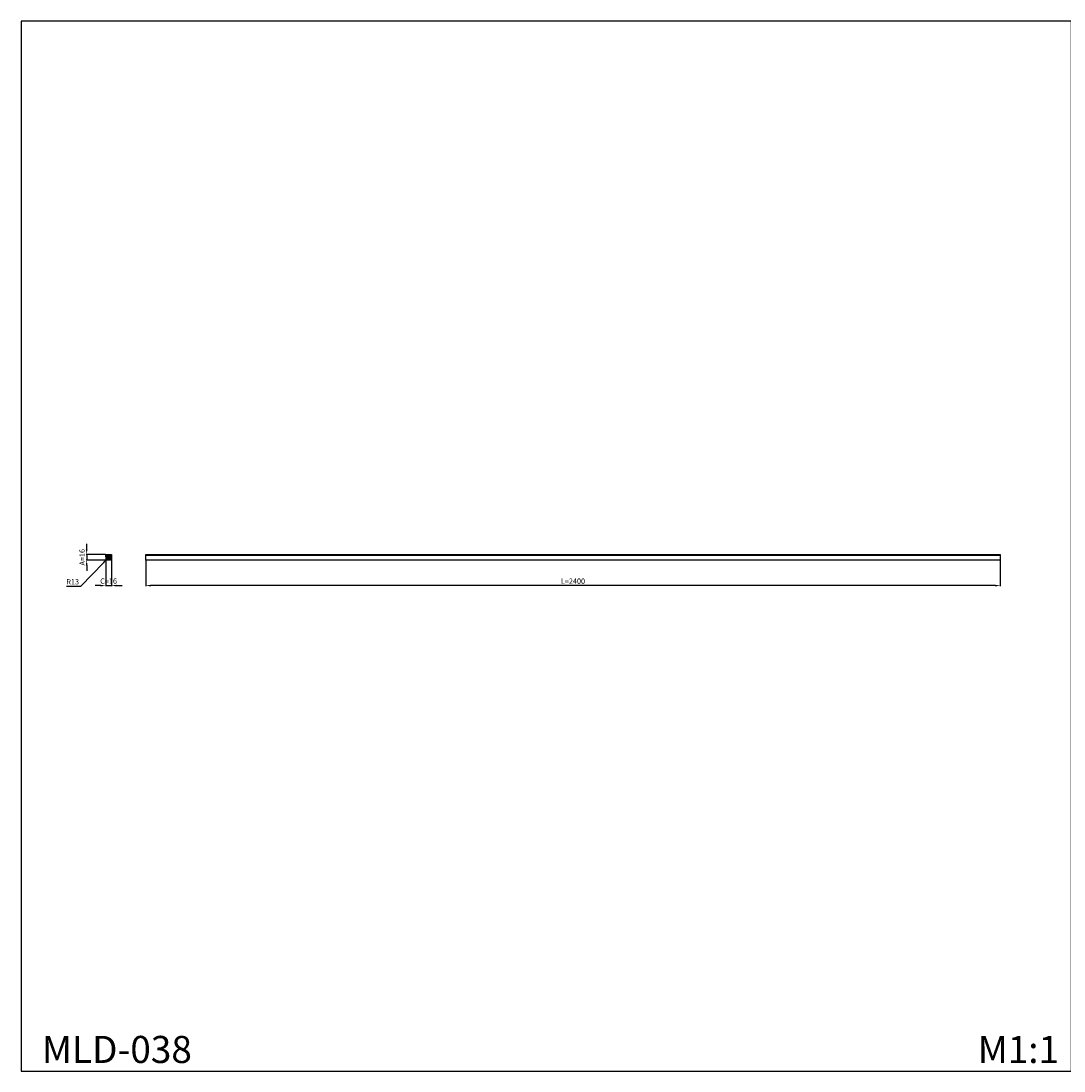
# Model space of a CAD drawing. Units: millimetres. Extents: x 1960 to 7860, y 6880 to 9830.
# Drawn here: x 1960 to 4889, y 6880 to 9830 of the extents above; entities that cross this region are included whole.
import ezdxf

# ---------------------------------------------------------------- set-up
doc = ezdxf.new("R2010")
doc.units = ezdxf.units.MM
doc.header["$MEASUREMENT"] = 0
doc.styles.add('Arial Обычный', font='arial.ttf')
doc.dimstyles.new('ISO-25', dxfattribs={"dimtxt": 5, "dimasz": 5, "dimexe": 1.25, "dimexo": 0.625, "dimtad": 1, "dimtoh": 1, "dimdec": 0, "dimzin": 1, "dimdsep": 46, "dimtxsty": 'Arial Обычный', "dimcen": 2.5, "dimadec": 0, "dimazin": 1, "dimtfac": 1, "dimtdec": 4, "dimtix": 1, "dimtofl": 0, "dimtmove": 1, "dimatfit": 3, "dimfxl": 1, "dimtolj": 1, "dimtzin": 1, "dimarcsym": 0})

# ---------------------------------------------------------------- blocks, each defined once
blk = doc.blocks.new('*D1')
at = {"color": 0, "lineweight": -2, "transparency": 16777216}
for p, q in [((2144.3, 8346.5), (2144.3, 8361.5)), ((2197.3, 8331.5), (2143, 8331.5)), ((2144.3, 8331.5), (2144.3, 8315.5)), ((2209.8, 8315.5), (2143, 8315.5)), ((2144.3, 8300.5), (2144.3, 8285.5))]:
    blk.add_line(p, q, dxfattribs=at)
at = {"color": 0, "lineweight": 50, "transparency": 16777216}
for points in [[(2141.8, 8346.5), (2146.8, 8346.5), (2144.3, 8331.5)], [(2141.8, 8300.5), (2146.8, 8300.5), (2144.3, 8315.5)]]:
    blk.add_solid(points, dxfattribs=at)
at = {"layer": 'Defpoints', "color": 0, "lineweight": 50, "transparency": 16777216}
for p in [(2197.9, 8331.5), (2144.3, 8315.5), (2210.5, 8315.5)]:
    blk.add_point(p, dxfattribs=at)
at = {"color": 0, "transparency": 16777216, "insert": (2131.6, 8323.5), "char_height": 15, "attachment_point": 5, "rotation": 90, "style": 'Arial Обычный'}
blk.add_mtext('\\A1;A=16', dxfattribs=at)
blk = doc.blocks.new('*D3')
at = {"color": 0, "lineweight": -2, "transparency": 16777216}
for p, q in [((2197.9, 8327.8), (2197.9, 8242.5)), ((2213.9, 8314.9), (2213.9, 8242.5)), ((2182.9, 8243.8), (2167.9, 8243.8)), ((2197.9, 8243.8), (2213.9, 8243.8)), ((2228.9, 8243.8), (2243.9, 8243.8))]:
    blk.add_line(p, q, dxfattribs=at)
at = {"color": 0, "lineweight": 50, "transparency": 16777216}
for points in [[(2182.9, 8246.3), (2182.9, 8241.3), (2197.9, 8243.8)], [(2228.9, 8246.3), (2228.9, 8241.3), (2213.9, 8243.8)]]:
    blk.add_solid(points, dxfattribs=at)
at = {"layer": 'Defpoints', "color": 0, "lineweight": 50, "transparency": 16777216}
for p in [(2197.9, 8328.5), (2213.9, 8315.5), (2213.9, 8243.8)]:
    blk.add_point(p, dxfattribs=at)
at = {"color": 0, "transparency": 16777216, "insert": (2205.9, 8256.5), "char_height": 15, "attachment_point": 5, "style": 'Arial Обычный'}
blk.add_mtext('\\A1;C=16', dxfattribs=at)
blk = doc.blocks.new('*D4')
at = {"color": 0, "lineweight": -2, "transparency": 16777216}
for p, q in [((2210.9, 8328.5), (2201.9, 8319.1)), ((2128.1, 8242.1), (2191.5, 8308.2)), ((2087.2, 8242.1), (2128.1, 8242.1))]:
    blk.add_line(p, q, dxfattribs=at)
at = {"color": 0, "lineweight": 50, "transparency": 16777216}
blk.add_solid([(2189.7, 8310), (2193.3, 8306.5), (2201.9, 8319.1)], dxfattribs=at)
at = {"layer": 'Defpoints', "color": 0, "lineweight": 50, "transparency": 16777216}
for p in [(2201.9, 8319.1), (2210.9, 8328.5)]:
    blk.add_point(p, dxfattribs=at)
at = {"color": 0, "transparency": 16777216, "insert": (2105.1, 8254.7), "char_height": 15, "attachment_point": 5, "style": 'Arial Обычный'}
blk.add_mtext('\\A1;R13', dxfattribs=at)
blk = doc.blocks.new('*D8')
at = {"color": 0, "lineweight": -2, "transparency": 16777216}
for p, q in [((2310.2, 8314.8), (2310.2, 8242.5)), ((4710.2, 8314.8), (4710.2, 8242.5)), ((4695.2, 8243.8), (2325.2, 8243.8))]:
    blk.add_line(p, q, dxfattribs=at)
at = {"color": 0, "lineweight": 50, "transparency": 16777216}
for points in [[(2325.2, 8246.3), (2325.2, 8241.3), (2310.2, 8243.8)], [(4695.2, 8246.3), (4695.2, 8241.3), (4710.2, 8243.8)]]:
    blk.add_solid(points, dxfattribs=at)
at = {"layer": 'Defpoints', "color": 0, "lineweight": 50, "transparency": 16777216}
for p in [(2310.2, 8315.5), (4710.2, 8315.5), (2310.2, 8243.8)]:
    blk.add_point(p, dxfattribs=at)
at = {"color": 0, "transparency": 16777216, "insert": (3510.2, 8256.4), "char_height": 15, "attachment_point": 5, "style": 'Arial Обычный'}
blk.add_mtext('\\A1;L=2400', dxfattribs=at)

msp = doc.modelspace()

# ---------------------------------------------------------------- hatches: boundary and pattern name
h = msp.add_hatch()
h.set_pattern_fill('HATCH1', color=256, scale=22, angle=45, style=0, pattern_type=2)
h.set_pattern_definition([(45, (2155.2177, 7625.2477), (-1.944544, 1.944544), [])])
h.paths.add_polyline_path([(2197.9, 8331.5), (2197.9, 8328.5), (2197.9, 8328.2), (2197.9, 8327.9), (2197.9, 8327.6), (2198, 8327.3), (2198, 8327), (2198, 8326.7), (2198.1, 8326.4), (2198.1, 8326.1), (2198.2, 8325.8), (2198.2, 8325.5), (2198.3, 8325.2), (2198.4, 8324.9), (2198.5, 8324.6), (2198.6, 8324.3), (2198.7, 8324), (2198.8, 8323.7), (2198.9, 8323.4), (2199.1, 8323.1), (2199.2, 8322.8), (2199.4, 8322.5), (2199.5, 8322.2), (2199.7, 8321.9), (2199.8, 8321.6), (2200, 8321.3), (2200.2, 8321.1), (2200.4, 8320.8), (2200.6, 8320.5), (2200.8, 8320.3), (2201, 8320), (2201.2, 8319.7), (2201.5, 8319.5), (2201.7, 8319.3), (2202, 8319), (2202.2, 8318.8), (2202.5, 8318.6), (2202.7, 8318.4), (2203, 8318.2), (2203.2, 8318), (2203.5, 8317.8), (2203.8, 8317.6), (2204.1, 8317.4), (2204.4, 8317.2), (2204.6, 8317.1), (2204.9, 8316.9), (2205.2, 8316.8), (2205.5, 8316.6), (2205.8, 8316.5), (2206.1, 8316.4), (2206.4, 8316.3), (2206.7, 8316.1), (2207, 8316), (2207.3, 8316), (2207.6, 8315.9), (2207.9, 8315.8), (2208.2, 8315.7), (2208.5, 8315.7), (2208.8, 8315.6), (2209.1, 8315.6), (2209.4, 8315.5), (2209.7, 8315.5), (2210, 8315.5), (2210.3, 8315.5), (2210.6, 8315.5), (2210.9, 8315.5), (2213.9, 8315.5), (2213.9, 8331.5)], flags=0)

# ---------------------------------------------------------------- linework, layer by layer
for p, q in [((2310.2, 8331.5), (4710.2, 8331.5)), ((2310.2, 8315.5), (2310.2, 8331.5)), ((4710.2, 8328.5), (2310.2, 8328.5)), ((4710.2, 8331.5), (4710.2, 8315.5)), ((4710.2, 8315.5), (2310.2, 8315.5))]:
    msp.add_line(p, q)
msp.add_lwpolyline([(4909.9, 9830.1), (1959.9, 9830.1), (1959.9, 6880.1), (4909.9, 6880.1)], close=True)
msp.add_lwpolyline([(2197.9, 8331.5), (2213.9, 8331.5), (2213.9, 8315.5), (2210.9, 8315.5, -0.137905), (2204.1, 8317.4, -0.137022), (2199.4, 8322.5, -0.12006), (2197.9, 8328.5), (2197.9, 8331.5)], format="xyb", close=True)

# ---------------------------------------------------------------- texts
at = {"char_height": 76.098, "attachment_point": 1, "line_spacing_factor": 0.963855}
for s, insert, width in [('{\\fArial|b0|i0|c204|p34;MLD-038}', (2018.8, 6978.7), 484.98), ('{\\fArial|b0|i0|c204|p34;M1:1}', (4647, 6978.7), 284.679)]:
    msp.add_mtext(s, dxfattribs=dict(at, insert=insert, width=width))

# ---------------------------------------------------------------- dimensions: what is measured, and where the dimension line sits
dim = msp.add_linear_dim(base=(2144.3, 8315.5), p1=(2197.9, 8331.5), p2=(2210.5, 8315.5), angle=90, text='A=<>', dimstyle='ISO-25', override={"dimtxt": 15, "dimasz": 15, "dimgap": 5, "dimtofl": 1})
dim.commit()
dim.dimension.update_dxf_attribs({"geometry": '*D1', "text_midpoint": (2131.6, 8323.5)})
dim = msp.add_radius_dim(center=(2210.9, 8328.5), mpoint=(2201.9, 8319.1), dimstyle='ISO-25', override={"dimtxt": 15, "dimasz": 15, "dimgap": 5, "dimtofl": 1})
dim.commit()
dim.dimension.update_dxf_attribs({"geometry": '*D4', "text_midpoint": (2128.1, 8242.1), "dimtype": 164})
for base, p1, p2, text, picture, middle in [((2213.9, 8243.8), (2197.9, 8328.5), (2213.9, 8315.5), 'C=<>', '*D3', (2205.9, 8256.5)), ((2310.2, 8243.8), (4710.2, 8315.5), (2310.2, 8315.5), 'L=<>', '*D8', (3510.2, 8256.4))]:
    dim = msp.add_linear_dim(base=base, p1=p1, p2=p2, text=text, dimstyle='ISO-25', override={"dimtxt": 15, "dimasz": 15, "dimgap": 5, "dimtofl": 1})
    dim.commit()
    dim.dimension.update_dxf_attribs({"geometry": picture, "text_midpoint": middle})

doc.saveas('drawing.dxf')
